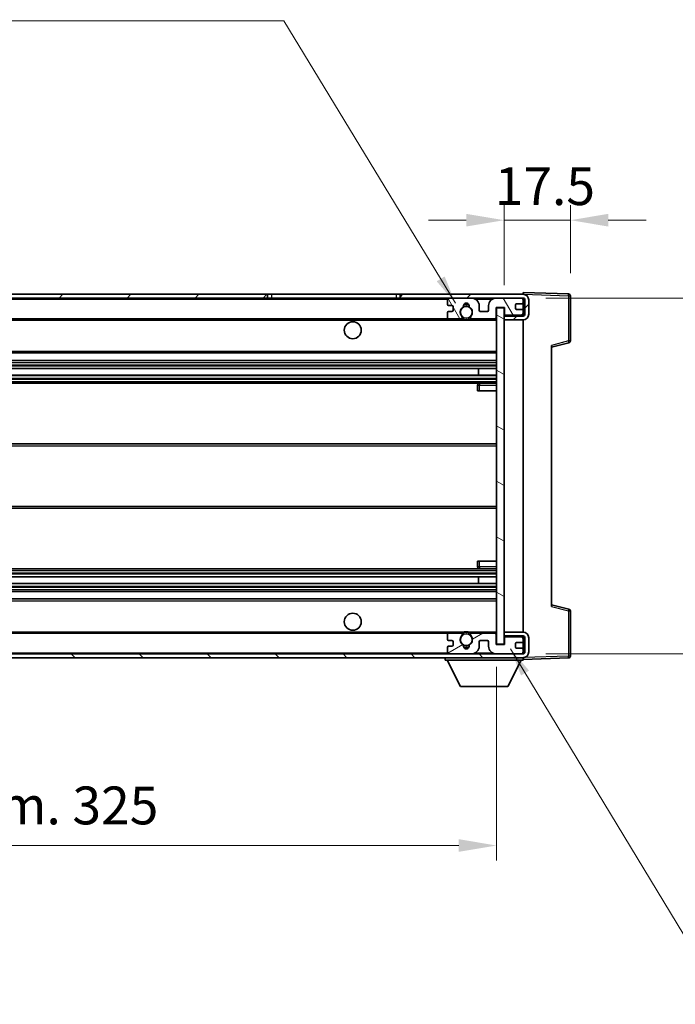
# Model space of a CAD drawing. Units: millimetres. Extents: x 0 to 8476, y 0 to 1124.
# Drawn here: x 2211 to 2384, y 626 to 886 of the extents above; entities that cross this region are included whole.
import ezdxf

# ---------------------------------------------------------------- set-up
doc = ezdxf.new("R2010")
doc.units = ezdxf.units.MM
doc.header["$LTSCALE"] = 3
doc.layers.get('Defpoints').update_dxf_attribs({"lineweight": 25})
for name, color, linetype, lineweight in [('Dimension (ISO)', 7, 'Continuous', 18), ('Hatch (ISO)', 1, 'Continuous', 18), ('Symbol (ISO)', 7, 'Continuous', 18), ('Visible (ISO)', 7, 'Continuous', 35), ('Visible Narrow (ISO)', 7, 'Continuous', 25)]:
    doc.layers.add(name, color=color, linetype=linetype, lineweight=lineweight)
doc.styles.add('Note Text (TK)', font='txt')
doc.dimstyles.new('Default - Method 1b (TK)', dxfattribs={"dimscale": 3, "dimtxt": 2.5, "dimasz": 2.5, "dimexe": 1, "dimexo": 1.5, "dimgap": 1, "dimtad": 1, "dimtoh": 1, "dimrnd": 1e-08, "dimdsep": 46, "dimtxsty": 'Note Text (TK)', "dimcen": 0.09, "dimdle": 5, "dimclrd": 100, "dimclre": 100, "dimclrt": 7, "dimadec": 1, "dimazin": 1, "dimtfac": 1, "dimtmove": 0, "dimatfit": 3, "dimfxl": 1, "dimtolj": 1, "dimlwd": -1, "dimlwe": -1, "dimarcsym": 0})
doc.dimstyles.new('Default - Method 1b (TK)$7', dxfattribs={"dimscale": 3, "dimtxt": 2.5, "dimasz": 2.5, "dimexe": 1, "dimexo": 1.5, "dimgap": 1, "dimtad": 1, "dimtoh": 1, "dimrnd": 1e-08, "dimdsep": 46, "dimtxsty": 'Note Text (TK)', "dimcen": 0.09, "dimdle": 5, "dimclrd": 100, "dimclre": 100, "dimclrt": 7, "dimadec": 1, "dimazin": 1, "dimtfac": 1, "dimtmove": 0, "dimatfit": 3, "dimfxl": 1, "dimtolj": 1, "dimlwd": -1, "dimlwe": -1, "dimarcsym": 0})

# ---------------------------------------------------------------- blocks, each defined once
blk = doc.blocks.new('*D211')
at = {"layer": 'Defpoints', "color": 0}
for p in [(2011.68, 721.14), (2336.68, 721.24), (2336.68, 668.01)]:
    blk.add_point(p, dxfattribs=at)
at = {"layer": 'Dimension (ISO)', "color": 100}
for p, q in [((2011.68, 715.14), (2011.68, 664.01)), ((2336.68, 715.24), (2336.68, 664.01)), ((2021.68, 668.01), (2326.68, 668.01))]:
    blk.add_line(p, q, dxfattribs=at)
for points in [[(2021.68, 669.68), (2021.68, 666.34), (2011.68, 668.01)], [(2326.68, 669.68), (2326.68, 666.34), (2336.68, 668.01)]]:
    blk.add_solid(points, dxfattribs=at)
at = {"layer": 'Dimension (ISO)', "color": 7, "insert": (2098.27, 678.6), "char_height": 10, "attachment_point": 4, "style": 'Note Text (TK)'}
blk.add_mtext('\\A1;\\fＭＳ Ｐゴシック|b0|i0;\\H10.0000;有効寸法 / Max dim. 325', dxfattribs=at)
blk = doc.blocks.new('*D212')
at = {"layer": 'Defpoints', "color": 0}
for p in [(2356.18, 833.22), (2356.18, 813.22), (2338.68, 810.04)]:
    blk.add_point(p, dxfattribs=at)
at = {"layer": 'Dimension (ISO)', "color": 100}
for p, q in [((2338.68, 816.04), (2338.68, 837.22)), ((2356.18, 819.22), (2356.18, 837.22)), ((2328.68, 833.22), (2318.68, 833.22)), ((2338.68, 833.22), (2356.18, 833.22)), ((2366.18, 833.22), (2376.18, 833.22))]:
    blk.add_line(p, q, dxfattribs=at)
for points in [[(2328.68, 834.89), (2328.68, 831.55), (2338.68, 833.22)], [(2366.18, 834.89), (2366.18, 831.55), (2356.18, 833.22)]]:
    blk.add_solid(points, dxfattribs=at)
at = {"layer": 'Dimension (ISO)', "color": 7, "insert": (2336.18, 842.22), "char_height": 10, "attachment_point": 4, "style": 'Note Text (TK)'}
blk.add_mtext('\\A1;17.5', dxfattribs=at)
blk = doc.blocks.new('*D214')
at = {"layer": 'Defpoints', "color": 0}
for p in [(2343.68, 812.64), (2343.68, 718.64), (2419.68, 718.64)]:
    blk.add_point(p, dxfattribs=at)
at = {"layer": 'Dimension (ISO)', "color": 100}
for p, q in [((2419.68, 812.64), (2419.68, 976.12)), ((2349.68, 812.64), (2423.68, 812.64)), ((2419.68, 728.64), (2419.68, 802.64)), ((2349.68, 718.64), (2423.68, 718.64))]:
    blk.add_line(p, q, dxfattribs=at)
for points in [[(2418.01, 802.64), (2421.35, 802.64), (2419.68, 812.64)], [(2418.01, 728.64), (2421.35, 728.64), (2419.68, 718.64)]]:
    blk.add_solid(points, dxfattribs=at)
at = {"layer": 'Dimension (ISO)', "color": 7, "insert": (2409.09, 827.29), "char_height": 10, "attachment_point": 4, "rotation": 90, "style": 'Note Text (TK)'}
blk.add_mtext('\\A1;\\fＭＳ Ｐゴシック|b0|i0;\\H10.0000;有効寸法 / Max dim. 94', dxfattribs=at)

msp = doc.modelspace()

# ---------------------------------------------------------------- hatches: boundary and pattern name
at = {"layer": 'Hatch (ISO)'}
h = msp.add_hatch(dxfattribs=at)
h.set_pattern_fill('ANSI31', color=256, scale=101.6, style=0)
h.set_pattern_definition([(45, (1125, -32), (-8.98026, 8.98026), [])])
h.paths.add_polyline_path([(2276.1921, 812.6404), (2276.1921, 813.6404), (2024.1808, 813.6404), (2024.1808, 812.653), (2024.1808, 812.6404), (2024.3058, 812.6404), (2035.8808, 812.6404)])
edge = h.paths.add_edge_path()
edge.add_line((2343.6808, 807.8904), (2338.6808, 807.8904))
edge.add_line((2338.6808, 807.8904), (2338.6808, 806.8904))
edge.add_line((2338.6808, 806.8904), (2343.6808, 806.8904))
edge.add_ellipse((2343.6808, 808.3904), major_axis=(0, -1.5), ratio=1, start_angle=0, end_angle=90)
edge.add_line((2345.1808, 808.3904), (2345.1808, 812.1404))
edge.add_ellipse((2343.6808, 812.1404), major_axis=(1.5, 0), ratio=1, start_angle=0, end_angle=90)
edge.add_line((2343.6808, 813.6404), (2311.1695, 813.6404))
edge.add_line((2311.1695, 813.6404), (2311.1695, 812.6404))
edge.add_line((2311.1695, 812.6404), (2324.1808, 812.6404))
edge.add_line((2324.1808, 812.6404), (2330.0808, 812.6404))
edge.add_line((2330.0808, 812.6404), (2336.5808, 812.6404))
edge.add_line((2336.5808, 812.6404), (2343.1808, 812.6404))
edge.add_line((2343.1808, 812.6404), (2343.6808, 812.6404))
edge.add_ellipse((2343.6808, 812.1404), major_axis=(0, 0.5), ratio=1, start_angle=270, end_angle=360, ccw=False)
edge.add_line((2344.1808, 812.1404), (2344.1808, 808.3904))
edge.add_ellipse((2343.6808, 808.3904), major_axis=(0.5, 0), ratio=1, start_angle=270, end_angle=360, ccw=False)
h = msp.add_hatch(dxfattribs=at)
h.set_pattern_fill('ANSI31', color=256, scale=101.6, angle=75.000175, style=0)
h.set_pattern_definition([(120.0002, (1125, -32), (-10.9985, -6.35003), [])])
edge = h.paths.add_edge_path()
edge.add_ellipse((2324.1808, 812.1404), major_axis=(0, 0.5), ratio=1, start_angle=0, end_angle=90)
edge.add_line((2323.6808, 812.1404), (2323.6808, 810.9404))
edge.add_ellipse((2323.9808, 810.9404), major_axis=(-0.3, 0), ratio=1, start_angle=0, end_angle=90)
edge.add_line((2323.9808, 810.6404), (2324.8808, 810.6404))
edge.add_ellipse((2324.8808, 810.3404), major_axis=(0, 0.3), ratio=1, start_angle=270, end_angle=360, ccw=False)
edge.add_line((2325.1808, 810.3404), (2325.1808, 809.4404))
edge.add_ellipse((2324.8808, 809.4404), major_axis=(0.3, 0), ratio=1, start_angle=270, end_angle=360, ccw=False)
edge.add_line((2324.8808, 809.1404), (2323.9808, 809.1404))
edge.add_ellipse((2323.9808, 808.8404), major_axis=(0, 0.3), ratio=1, start_angle=0, end_angle=90)
edge.add_line((2323.6808, 808.8404), (2323.6808, 807.6404))
edge.add_ellipse((2324.1808, 807.6404), major_axis=(-0.5, 0), ratio=1, start_angle=0, end_angle=90)
edge.add_line((2324.1808, 807.1404), (2327.2051, 807.1404))
edge.add_ellipse((2327.2051, 807.5404), major_axis=(0, -0.4), ratio=1, start_angle=0, end_angle=132.45415)
edge.add_ellipse((2328.6808, 808.8904), major_axis=(-1.1805, -1.08), ratio=1, start_angle=261.020412, end_angle=360, ccw=False)
edge.add_ellipse((2327.6328, 810.4753), major_axis=(0.1655, -0.2502), ratio=1, start_angle=0, end_angle=60.082872)
edge.add_ellipse((2328.6808, 810.5404), major_axis=(-0.7486, -0.0465), ratio=1, start_angle=172.885131, end_angle=360, ccw=False)
edge.add_ellipse((2329.7288, 810.4753), major_axis=(-0.2994, 0.0186), ratio=1, start_angle=0, end_angle=60.082872)
edge.add_ellipse((2328.6808, 808.8904), major_axis=(0.8825, 1.3346), ratio=1, start_angle=261.020412, end_angle=360, ccw=False)
edge.add_ellipse((2330.1564, 807.5404), major_axis=(-0.2951, 0.27), ratio=1, start_angle=0, end_angle=132.45415)
edge.add_line((2330.1564, 807.1404), (2336.1808, 807.1404))
edge.add_ellipse((2336.1808, 807.5404), major_axis=(0, -0.4), ratio=1, start_angle=0, end_angle=90)
edge.add_line((2336.5808, 807.5404), (2336.5808, 810.1404))
edge.add_line((2336.5808, 810.1404), (2338.7808, 810.1404))
edge.add_line((2338.7808, 810.1404), (2338.7808, 808.5404))
edge.add_ellipse((2339.1808, 808.5404), major_axis=(-0.4, 0), ratio=1, start_angle=0, end_angle=90)
edge.add_line((2339.1808, 808.1404), (2343.1808, 808.1404))
edge.add_ellipse((2343.1808, 808.6404), major_axis=(0, -0.5), ratio=1, start_angle=0, end_angle=90)
edge.add_line((2343.6808, 808.6404), (2343.6808, 809.3404))
edge.add_ellipse((2343.3808, 809.3404), major_axis=(0.3, 0), ratio=1, start_angle=0, end_angle=90)
edge.add_line((2343.3808, 809.6404), (2341.9808, 809.6404))
edge.add_ellipse((2341.9808, 809.9404), major_axis=(0, -0.3), ratio=1, start_angle=270, end_angle=360, ccw=False)
edge.add_line((2341.6808, 809.9404), (2341.6808, 810.8404))
edge.add_ellipse((2341.9808, 810.8404), major_axis=(-0.3, 0), ratio=1, start_angle=270, end_angle=360, ccw=False)
edge.add_line((2341.9808, 811.1404), (2343.3808, 811.1404))
edge.add_ellipse((2343.3808, 811.4404), major_axis=(0, -0.3), ratio=1, start_angle=0, end_angle=90)
edge.add_line((2343.6808, 811.4404), (2343.6808, 812.1404))
edge.add_ellipse((2343.1808, 812.1404), major_axis=(0.5, 0), ratio=1, start_angle=0, end_angle=90)
edge.add_line((2343.1808, 812.6404), (2336.5808, 812.6404))
edge.add_ellipse((2336.5808, 810.6404), major_axis=(0, 2), ratio=1, start_angle=0, end_angle=90)
edge.add_line((2334.5808, 810.6404), (2334.5808, 809.4404))
edge.add_ellipse((2334.2808, 809.4404), major_axis=(0.3, 0), ratio=1, start_angle=270, end_angle=360, ccw=False)
edge.add_line((2334.2808, 809.1404), (2332.3808, 809.1404))
edge.add_ellipse((2332.3808, 809.4404), major_axis=(0, -0.3), ratio=1, start_angle=270, end_angle=360, ccw=False)
edge.add_line((2332.0808, 809.4404), (2332.0808, 810.6404))
edge.add_ellipse((2330.0808, 810.6404), major_axis=(2, 0), ratio=1, start_angle=0, end_angle=90)
edge.add_line((2330.0808, 812.6404), (2324.1808, 812.6404))
h = msp.add_hatch(dxfattribs=at)
h.set_pattern_fill('ANSI31', color=256, scale=101.6, angle=105.000246, style=0)
h.set_pattern_definition([(150.0002, (1125, -32), (-6.34995, -10.99855), [])])
h.paths.add_polyline_path([(2338.6808, 810.0404), (2336.6808, 810.0404), (2336.6808, 721.2404), (2338.6808, 721.2404), (2338.6808, 723.3904), (2338.6808, 724.3904), (2338.6808, 806.8904), (2338.6808, 807.8904)])
h = msp.add_hatch(dxfattribs=at)
h.set_pattern_fill('ANSI31', color=256, scale=101.6, angle=90.00021, style=0)
h.set_pattern_definition([(135.0002, (1125, -32), (-8.98022, -8.98029), [])])
edge = h.paths.add_edge_path()
edge.add_line((2338.6808, 723.3904), (2343.6808, 723.3904))
edge.add_ellipse((2343.6808, 722.8904), major_axis=(0, 0.5), ratio=1, start_angle=270, end_angle=360, ccw=False)
edge.add_line((2344.1808, 722.8904), (2344.1808, 719.1404))
edge.add_ellipse((2343.6808, 719.1404), major_axis=(0.5, 0), ratio=1, start_angle=270, end_angle=360, ccw=False)
edge.add_line((2343.6808, 718.6404), (2343.1808, 718.6404))
edge.add_line((2343.1808, 718.6404), (2336.5808, 718.6404))
edge.add_line((2336.5808, 718.6404), (2330.0808, 718.6404))
edge.add_line((2330.0808, 718.6404), (2324.1808, 718.6404))
edge.add_line((2324.1808, 718.6404), (2035.8808, 718.6404))
edge.add_line((2035.8808, 718.6404), (2024.3058, 718.6404))
edge.add_line((2024.3058, 718.6404), (2024.1808, 718.6404))
edge.add_line((2024.1808, 718.6404), (2024.1808, 718.6278))
edge.add_line((2024.1808, 718.6278), (2024.1808, 717.6404))
edge.add_line((2024.1808, 717.6404), (2343.6808, 717.6404))
edge.add_ellipse((2343.6808, 719.1404), major_axis=(0, -1.5), ratio=1, start_angle=0, end_angle=90)
edge.add_line((2345.1808, 719.1404), (2345.1808, 722.8904))
edge.add_ellipse((2343.6808, 722.8904), major_axis=(1.5, 0), ratio=1, start_angle=0, end_angle=90)
edge.add_line((2343.6808, 724.3904), (2338.6808, 724.3904))
edge.add_line((2338.6808, 724.3904), (2338.6808, 723.3904))
h = msp.add_hatch(dxfattribs=at)
h.set_pattern_fill('ANSI31', color=256, scale=101.6, angle=-14.999978, style=0)
h.set_pattern_definition([(30, (1125, -32), (-6.35, 10.99852), [])])
edge = h.paths.add_edge_path()
edge.add_ellipse((2324.1808, 719.1404), major_axis=(-0.5, 0), ratio=1, start_angle=0, end_angle=90)
edge.add_line((2324.1808, 718.6404), (2330.0808, 718.6404))
edge.add_ellipse((2330.0808, 720.6404), major_axis=(0, -2), ratio=1, start_angle=0, end_angle=90)
edge.add_line((2332.0808, 720.6404), (2332.0808, 721.8404))
edge.add_ellipse((2332.3808, 721.8404), major_axis=(-0.3, 0), ratio=1, start_angle=270, end_angle=360, ccw=False)
edge.add_line((2332.3808, 722.1404), (2334.2808, 722.1404))
edge.add_ellipse((2334.2808, 721.8404), major_axis=(0, 0.3), ratio=1, start_angle=270, end_angle=360, ccw=False)
edge.add_line((2334.5808, 721.8404), (2334.5808, 720.6404))
edge.add_ellipse((2336.5808, 720.6404), major_axis=(-2, 0), ratio=1, start_angle=0, end_angle=90)
edge.add_line((2336.5808, 718.6404), (2343.1808, 718.6404))
edge.add_ellipse((2343.1808, 719.1404), major_axis=(0, -0.5), ratio=1, start_angle=0, end_angle=90)
edge.add_line((2343.6808, 719.1404), (2343.6808, 719.8404))
edge.add_ellipse((2343.3808, 719.8404), major_axis=(0.3, 0), ratio=1, start_angle=0, end_angle=90)
edge.add_line((2343.3808, 720.1404), (2341.9808, 720.1404))
edge.add_ellipse((2341.9808, 720.4404), major_axis=(0, -0.3), ratio=1, start_angle=270, end_angle=360, ccw=False)
edge.add_line((2341.6808, 720.4404), (2341.6808, 721.3404))
edge.add_ellipse((2341.9808, 721.3404), major_axis=(-0.3, 0), ratio=1, start_angle=270, end_angle=360, ccw=False)
edge.add_line((2341.9808, 721.6404), (2343.3808, 721.6404))
edge.add_ellipse((2343.3808, 721.9404), major_axis=(0, -0.3), ratio=1, start_angle=0, end_angle=90)
edge.add_line((2343.6808, 721.9404), (2343.6808, 722.6404))
edge.add_ellipse((2343.1808, 722.6404), major_axis=(0.5, 0), ratio=1, start_angle=0, end_angle=90)
edge.add_line((2343.1808, 723.1404), (2339.1808, 723.1404))
edge.add_ellipse((2339.1808, 722.7404), major_axis=(0, 0.4), ratio=1, start_angle=0, end_angle=90)
edge.add_line((2338.7808, 722.7404), (2338.7808, 721.1404))
edge.add_line((2338.7808, 721.1404), (2336.5808, 721.1404))
edge.add_line((2336.5808, 721.1404), (2336.5808, 723.7404))
edge.add_ellipse((2336.1808, 723.7404), major_axis=(0.4, 0), ratio=1, start_angle=0, end_angle=90)
edge.add_line((2336.1808, 724.1404), (2330.1564, 724.1404))
edge.add_ellipse((2330.1564, 723.7404), major_axis=(0, 0.4), ratio=1, start_angle=0, end_angle=132.45415)
edge.add_ellipse((2328.6808, 722.3904), major_axis=(1.1805, 1.08), ratio=1, start_angle=261.020412, end_angle=360, ccw=False)
edge.add_ellipse((2329.7288, 720.8056), major_axis=(-0.1655, 0.2502), ratio=1, start_angle=0, end_angle=60.082872)
edge.add_ellipse((2328.6808, 720.7404), major_axis=(0.7486, 0.0465), ratio=1, start_angle=172.885131, end_angle=360, ccw=False)
edge.add_ellipse((2327.6328, 720.8056), major_axis=(0.2994, -0.0186), ratio=1, start_angle=0, end_angle=60.082872)
edge.add_ellipse((2328.6808, 722.3904), major_axis=(-0.8825, -1.3346), ratio=1, start_angle=261.020412, end_angle=360, ccw=False)
edge.add_ellipse((2327.2051, 723.7404), major_axis=(0.2951, -0.27), ratio=1, start_angle=0, end_angle=132.45415)
edge.add_line((2327.2051, 724.1404), (2324.1808, 724.1404))
edge.add_ellipse((2324.1808, 723.6404), major_axis=(0, 0.5), ratio=1, start_angle=0, end_angle=90)
edge.add_line((2323.6808, 723.6404), (2323.6808, 722.4404))
edge.add_ellipse((2323.9808, 722.4404), major_axis=(-0.3, 0), ratio=1, start_angle=0, end_angle=90)
edge.add_line((2323.9808, 722.1404), (2324.8808, 722.1404))
edge.add_ellipse((2324.8808, 721.8404), major_axis=(0, 0.3), ratio=1, start_angle=270, end_angle=360, ccw=False)
edge.add_line((2325.1808, 721.8404), (2325.1808, 720.9404))
edge.add_ellipse((2324.8808, 720.9404), major_axis=(0.3, 0), ratio=1, start_angle=270, end_angle=360, ccw=False)
edge.add_line((2324.8808, 720.6404), (2323.9808, 720.6404))
edge.add_ellipse((2323.9808, 720.3404), major_axis=(0, 0.3), ratio=1, start_angle=0, end_angle=90)
edge.add_line((2323.6808, 720.3404), (2323.6808, 719.1404))

# ---------------------------------------------------------------- linework, layer by layer
at = {"layer": 'Visible (ISO)'}
for p, q in [((2276.1921, 813.6404), (2024.1808, 813.6404)), ((2024.1808, 812.6404), (2276.1921, 812.6404)), ((2276.1921, 812.6404), (2276.1921, 813.6404)), ((2276.1921, 813.6404), (2277.1808, 813.6404)), ((2277.1808, 812.6404), (2276.1921, 812.6404)), ((2277.1808, 813.6404), (2310.1808, 813.6404)), ((2310.1808, 812.6404), (2277.1808, 812.6404)), ((2310.1808, 813.6404), (2311.1695, 813.6404)), ((2311.1695, 812.6404), (2310.1808, 812.6404)), ((2343.6808, 813.6404), (2311.1695, 813.6404)), ((2311.1695, 813.6404), (2311.1695, 812.6404)), ((2311.1695, 812.6404), (2343.6808, 812.6404)), ((2323.6808, 812.1404), (2323.6808, 810.9404)), ((2330.0808, 812.6404), (2324.1808, 812.6404)), ((2343.1808, 812.6404), (2336.5808, 812.6404)), ((2343.6808, 813.6407), (2343.6808, 814.1404)), ((2355.6982, 813.7207), (2343.6808, 814.1404)), ((2343.6808, 813.6404), (2343.6808, 813.6407)), ((2343.6808, 812.1404), (2343.6808, 812.6404)), ((2343.6808, 811.4404), (2343.6808, 812.1404)), ((2344.1808, 812.1404), (2344.1808, 808.3904)), ((2345.1808, 808.3904), (2345.1808, 812.1404)), ((2356.1808, 801.3094), (2356.1808, 813.221)), ((2323.9808, 810.6404), (2324.8808, 810.6404)), ((2324.8808, 809.1404), (2323.9808, 809.1404)), ((2325.1808, 810.3404), (2325.1808, 809.4404)), ((2332.0808, 809.4404), (2332.0808, 810.6404)), ((2334.2808, 809.1404), (2332.3808, 809.1404)), ((2334.5808, 810.6404), (2334.5808, 809.4404)), ((2336.5808, 807.5404), (2336.5808, 810.1404)), ((2336.5808, 810.1404), (2338.7808, 810.1404)), ((2338.6808, 810.0404), (2336.6808, 810.0404)), ((2336.6808, 810.0404), (2336.6808, 721.2404)), ((2338.6808, 721.2404), (2338.6808, 810.0404)), ((2338.7808, 810.1404), (2338.7808, 808.5404)), ((2341.6808, 809.9404), (2341.6808, 810.8404)), ((2341.9808, 811.1404), (2343.3808, 811.1404)), ((2343.3808, 809.6404), (2341.9808, 809.6404)), ((2343.6808, 809.3404), (2343.6808, 811.4404)), ((2343.6808, 808.6404), (2343.6808, 809.3404)), ((2036.1808, 807.1404), (2324.1808, 807.1404)), ((2323.6808, 808.8404), (2323.6808, 807.6404)), ((2324.1808, 807.1404), (2327.2051, 807.1404)), ((2327.2051, 807.1404), (2327.52, 807.1404)), ((2329.8416, 807.1404), (2330.1564, 807.1404)), ((2330.1564, 807.1404), (2336.1808, 807.1404)), ((2336.1808, 807.1404), (2336.6808, 807.1404)), ((2343.6808, 807.8904), (2338.6808, 807.8904)), ((2338.6808, 807.8904), (2338.6808, 806.8904)), ((2338.6808, 806.8904), (2343.6808, 806.8904)), ((2339.1808, 808.1404), (2343.1808, 808.1404)), ((2343.6808, 807.8904), (2343.6808, 808.6404)), ((2343.6808, 724.3904), (2343.6808, 806.8904)), ((2351.1808, 799.6404), (2355.8049, 800.8251)), ((2351.1808, 800.1521), (2351.1808, 731.1287)), ((2036.1808, 798.1404), (2336.6808, 798.1404)), ((2036.1808, 796.1404), (2336.6808, 796.1404)), ((2036.1808, 794.0383), (2336.6808, 794.0383)), ((2331.8682, 792.2425), (2331.8682, 794.0383)), ((2331.8808, 792.2425), (2331.8808, 794.0383)), ((2036.1808, 792.2425), (2336.6808, 792.2425)), ((2036.1808, 790.1404), (2336.6808, 790.1404)), ((2331.6808, 789.6404), (2331.6808, 788.1404)), ((2336.6808, 790.1404), (2332.1808, 790.1404)), ((2332.1808, 788.1404), (2331.6808, 788.1404)), ((2332.1808, 788.1404), (2336.6808, 788.1404)), ((2036.1808, 774.1404), (2336.6808, 774.1404)), ((2036.1808, 757.1404), (2336.6808, 757.1404)), ((2331.6808, 743.1404), (2332.1808, 743.1404)), ((2331.6808, 743.1404), (2331.6808, 741.6404)), ((2332.1808, 743.1404), (2336.6808, 743.1404)), ((2036.1808, 741.1404), (2336.6808, 741.1404)), ((2036.1808, 739.0383), (2336.6808, 739.0383)), ((2331.8682, 737.2425), (2331.8682, 739.0383)), ((2331.8808, 737.2425), (2331.8808, 739.0383)), ((2332.1808, 741.1404), (2336.6808, 741.1404)), ((2036.1808, 737.2425), (2336.6808, 737.2425)), ((2036.1808, 735.1404), (2336.6808, 735.1404)), ((2036.1808, 733.1404), (2336.6808, 733.1404)), ((2355.8049, 730.4557), (2351.1808, 731.6404)), ((2356.1808, 718.0598), (2356.1808, 729.9714)), ((2036.1808, 724.1404), (2324.1808, 724.1404)), ((2323.6808, 723.6404), (2323.6808, 722.4404)), ((2327.2051, 724.1404), (2324.1808, 724.1404)), ((2327.2051, 724.1404), (2327.52, 724.1404)), ((2329.8416, 724.1404), (2330.1564, 724.1404)), ((2336.1808, 724.1404), (2330.1564, 724.1404)), ((2336.1808, 724.1404), (2336.6808, 724.1404)), ((2336.5808, 721.1404), (2336.5808, 723.7404)), ((2343.6808, 724.3904), (2338.6808, 724.3904)), ((2338.6808, 724.3904), (2338.6808, 723.3904)), ((2338.6808, 723.3904), (2343.6808, 723.3904)), ((2343.6808, 722.6404), (2343.6808, 723.3904)), ((2323.9808, 722.1404), (2324.8808, 722.1404)), ((2324.8808, 720.6404), (2323.9808, 720.6404)), ((2325.1808, 721.8404), (2325.1808, 720.9404)), ((2332.0808, 720.6404), (2332.0808, 721.8404)), ((2332.3808, 722.1404), (2334.2808, 722.1404)), ((2334.5808, 721.8404), (2334.5808, 720.6404)), ((2338.7808, 721.1404), (2336.5808, 721.1404)), ((2336.6808, 721.2404), (2338.6808, 721.2404)), ((2338.7808, 722.7404), (2338.7808, 721.1404)), ((2343.1808, 723.1404), (2339.1808, 723.1404)), ((2341.6808, 720.4404), (2341.6808, 721.3404)), ((2341.9808, 721.6404), (2343.3808, 721.6404)), ((2343.6808, 721.9404), (2343.6808, 722.6404)), ((2343.6808, 719.8404), (2343.6808, 721.9404)), ((2344.1808, 722.8904), (2344.1808, 719.1404)), ((2345.1808, 719.1404), (2345.1808, 722.8904)), ((2343.6808, 718.6404), (2024.1808, 718.6404)), ((2323.6808, 720.3404), (2323.6808, 719.1404)), ((2324.1808, 718.6404), (2330.0808, 718.6404)), ((2336.5808, 718.6404), (2343.1808, 718.6404)), ((2343.3808, 720.1404), (2341.9808, 720.1404)), ((2343.6808, 719.1404), (2343.6808, 719.8404)), ((2343.6808, 718.6404), (2343.6808, 719.1404)), ((2024.1808, 717.6404), (2343.6808, 717.6404)), ((2323.0808, 717.6404), (2323.0808, 716.9404)), ((2323.0808, 716.9404), (2343.6808, 716.9404)), ((2327.1308, 710.0404), (2323.5808, 716.9404)), ((2339.6308, 710.0404), (2343.1808, 716.9404)), ((2343.6808, 717.6404), (2343.6808, 716.9404)), ((2343.6808, 717.1404), (2355.6982, 717.5601)), ((2327.1308, 710.0404), (2339.6308, 710.0404))]:
    msp.add_line(p, q, dxfattribs=at)
for centre, radius in [((2328.6808, 808.8904), 1.5706), ((2298.6808, 804.1404), 2.25), ((2298.6808, 727.1404), 2.25), ((2328.6808, 722.3904), 1.5706)]:
    msp.add_circle(centre, radius, dxfattribs=at)
for centre, radius, start, end in [((2324.1808, 812.1404), 0.5, 90, 180), ((2330.0808, 810.6404), 2, 0, 90), ((2336.5808, 810.6404), 2, 90, 180), ((2343.1808, 812.1404), 0.5, 0, 90), ((2343.6808, 812.1404), 1.5, 0, 90), ((2343.6808, 812.1404), 0.5, 0, 90), ((2355.6808, 813.221), 0.5, 0, 88), ((2323.9808, 810.9404), 0.3, 180, 270), ((2323.9808, 808.8404), 0.3, 90, 180), ((2324.8808, 810.3404), 0.3, 0, 90), ((2324.8808, 809.4404), 0.3, 270, 0), ((2328.6808, 808.8904), 1.6, 123.474563, 222.45415), ((2327.6328, 810.4753), 0.3, 303.474563, 3.557435), ((2328.6808, 810.5404), 0.75, 356.442565, 183.557435), ((2328.6808, 808.8904), 2, 68.96053, 111.03947), ((2328.6808, 808.8904), 2.1, 71.451, 108.549), ((2329.7288, 810.4753), 0.3, 176.442565, 236.525437), ((2328.6808, 808.8904), 1.6, 317.54585, 56.525437), ((2332.3808, 809.4404), 0.3, 180, 270), ((2334.2808, 809.4404), 0.3, 270, 0), ((2341.9808, 810.8404), 0.3, 90, 180), ((2341.9808, 809.9404), 0.3, 180, 270), ((2343.3808, 811.4404), 0.3, 270, 0), ((2343.3808, 809.3404), 0.3, 0, 90), ((2324.1808, 807.6404), 0.5, 180, 270), ((2327.2051, 807.5404), 0.4, 270, 42.45415), ((2328.6808, 808.8904), 2.1, 233.298213, 236.44269), ((2328.6808, 808.8904), 2, 233.932491, 306.067509), ((2328.6808, 808.8904), 2.1, 257.472095, 282.527905), ((2330.1564, 807.5404), 0.4, 137.54585, 270), ((2328.6808, 808.8904), 2.1, 303.55731, 306.701787), ((2336.1808, 807.5404), 0.4, 270, 0), ((2339.1808, 808.5404), 0.4, 180, 270), ((2343.1808, 808.6404), 0.5, 270, 0), ((2343.6808, 808.3904), 1.5, 270, 0), ((2343.6808, 808.3904), 0.5, 270, 0), ((2355.6808, 801.3094), 0.5, 284.37, 0), ((2332.1808, 789.6404), 0.5, 90, 180), ((2332.1808, 741.6404), 0.5, 180, 270), ((2355.6808, 729.9714), 0.5, 0, 75.63), ((2324.1808, 723.6404), 0.5, 90, 180), ((2328.6808, 722.3904), 1.6, 137.54585, 236.525437), ((2327.2051, 723.7404), 0.4, 317.54585, 90), ((2328.6808, 722.3904), 2.1, 123.55731, 126.701787), ((2328.6808, 722.3904), 2, 53.932491, 126.067509), ((2328.6808, 722.3904), 2.1, 77.472095, 102.527905), ((2328.6808, 722.3904), 1.6, 303.474563, 42.45415), ((2330.1564, 723.7404), 0.4, 90, 222.45415), ((2328.6808, 722.3904), 2.1, 53.298213, 56.44269), ((2336.1808, 723.7404), 0.4, 0, 90), ((2343.6808, 722.8904), 1.5, 0, 90), ((2343.6808, 722.8904), 0.5, 0, 90), ((2323.9808, 722.4404), 0.3, 180, 270), ((2323.9808, 720.3404), 0.3, 90, 180), ((2324.8808, 721.8404), 0.3, 0, 90), ((2324.8808, 720.9404), 0.3, 270, 0), ((2327.6328, 720.8056), 0.3, 356.442565, 56.525437), ((2328.6808, 720.7404), 0.75, 176.442565, 3.557435), ((2329.7288, 720.8056), 0.3, 123.474563, 183.557435), ((2330.0808, 720.6404), 2, 270, 0), ((2332.3808, 721.8404), 0.3, 90, 180), ((2334.2808, 721.8404), 0.3, 0, 90), ((2336.5808, 720.6404), 2, 180, 270), ((2339.1808, 722.7404), 0.4, 90, 180), ((2341.9808, 721.3404), 0.3, 90, 180), ((2343.1808, 722.6404), 0.5, 0, 90), ((2343.3808, 721.9404), 0.3, 270, 0), ((2324.1808, 719.1404), 0.5, 180, 270), ((2328.6808, 722.3904), 2, 248.96053, 291.03947), ((2328.6808, 722.3904), 2.1, 251.451, 288.549), ((2341.9808, 720.4404), 0.3, 180, 270), ((2343.1808, 719.1404), 0.5, 270, 0), ((2343.3808, 719.8404), 0.3, 0, 90), ((2343.6808, 719.1404), 0.5, 270, 0), ((2343.6808, 719.1404), 1.5, 270, 0), ((2355.6808, 718.0598), 0.5, 272, 0)]:
    msp.add_arc(centre, radius, start, end, dxfattribs=at)
for points, knots in [([(2328.2253, 806.8404), (2328.1163, 806.8646), (2328.0107, 806.8975), (2327.838, 806.9651), (2327.7487, 807.007), (2327.6507, 807.0601), (2327.6165, 807.0798), (2327.5719, 807.1069), (2327.5532, 807.1188), (2327.5271, 807.1356), (2327.52, 807.1404), (2327.52, 807.1404)], [-0.0853709179, -0.0853709179, -0.0853709179, -0.0853709179, -0.0545116262, -0.0545116262, -0.0293355354, -0.0293355354, -0.0179856969, -0.0179856969, -0.0089928485, -0.0089928485, 0, 0, 0, 0]), ([(2329.8416, 807.1404), (2329.8416, 807.1404), (2329.8344, 807.1356), (2329.8084, 807.1188), (2329.7896, 807.1069), (2329.745, 807.0798), (2329.7109, 807.0601), (2329.6128, 807.007), (2329.5235, 806.9651), (2329.3508, 806.8975), (2329.2453, 806.8646), (2329.1363, 806.8404)], [-0.2570614387, -0.2570614387, -0.2570614387, -0.2570614387, -0.2480685903, -0.2480685903, -0.2390757418, -0.2390757418, -0.2277259033, -0.2277259033, -0.2025498125, -0.2025498125, -0.1716905209, -0.1716905209, -0.1716905209, -0.1716905209]), ([(2327.52, 724.1404), (2327.52, 724.1404), (2327.5271, 724.1452), (2327.5532, 724.1621), (2327.5719, 724.1739), (2327.6165, 724.201), (2327.6507, 724.2207), (2327.7487, 724.2738), (2327.838, 724.3157), (2328.0107, 724.3833), (2328.1163, 724.4162), (2328.2253, 724.4404)], [-0.2570614387, -0.2570614387, -0.2570614387, -0.2570614387, -0.2480685903, -0.2480685903, -0.2390757418, -0.2390757418, -0.2277259033, -0.2277259033, -0.2025498125, -0.2025498125, -0.1716905209, -0.1716905209, -0.1716905209, -0.1716905209]), ([(2329.1363, 724.4404), (2329.2453, 724.4162), (2329.3508, 724.3833), (2329.5235, 724.3157), (2329.6128, 724.2738), (2329.7109, 724.2207), (2329.745, 724.201), (2329.7896, 724.1739), (2329.8084, 724.1621), (2329.8344, 724.1452), (2329.8416, 724.1404), (2329.8416, 724.1404)], [-0.0853709179, -0.0853709179, -0.0853709179, -0.0853709179, -0.0545116262, -0.0545116262, -0.0293355354, -0.0293355354, -0.0179856969, -0.0179856969, -0.0089928485, -0.0089928485, 0, 0, 0, 0])]:
    msp.add_open_spline(points, degree=3, knots=knots, dxfattribs=at)
at = {"layer": 'Visible Narrow (ISO)'}
for p, q in [((2036.1808, 812.3404), (2323.7225, 812.3404)), ((2277.1808, 813.6404), (2277.1808, 812.6404)), ((2310.1808, 813.6404), (2310.1808, 812.6404)), ((2331.1343, 812.3404), (2335.5272, 812.3404)), ((2343.639, 812.3404), (2343.6808, 812.3404)), ((2343.6808, 813.6407), (2343.6904, 813.6404)), ((2343.7758, 813.6374), (2355.6982, 813.221)), ((2355.6982, 813.221), (2355.6982, 801.3094)), ((2355.6982, 813.221), (2356.1808, 813.221)), ((2036.1808, 806.8404), (2328.2253, 806.8404)), ((2329.1363, 806.8404), (2336.6808, 806.8404)), ((2355.6982, 801.3094), (2351.1808, 800.1521)), ((2356.1808, 801.3094), (2355.6982, 801.3094)), ((2036.1808, 798.6404), (2336.6808, 798.6404)), ((2036.1808, 795.6404), (2336.6808, 795.6404)), ((2036.1808, 795.0457), (2336.6808, 795.0457)), ((2036.1808, 794.7858), (2336.6808, 794.7858)), ((2036.1808, 794.0785), (2336.6808, 794.0785)), ((2036.1808, 792.2023), (2336.6808, 792.2023)), ((2036.1808, 791.495), (2336.6808, 791.495)), ((2036.1808, 791.2351), (2336.6808, 791.2351)), ((2036.1808, 790.6404), (2336.6808, 790.6404)), ((2331.6808, 789.6404), (2332.1808, 789.6404)), ((2332.1808, 790.1404), (2332.1808, 789.6404)), ((2332.1808, 788.1404), (2332.1808, 789.6404)), ((2332.1808, 789.6404), (2336.6808, 789.6404)), ((2036.1808, 773.6404), (2336.6808, 773.6404)), ((2036.1808, 757.6404), (2336.6808, 757.6404)), ((2332.1808, 741.6404), (2331.6808, 741.6404)), ((2332.1808, 741.6404), (2332.1808, 743.1404)), ((2332.1808, 741.6404), (2332.1808, 741.1404)), ((2336.6808, 741.6404), (2332.1808, 741.6404)), ((2036.1808, 740.6404), (2336.6808, 740.6404)), ((2036.1808, 740.0457), (2336.6808, 740.0457)), ((2036.1808, 739.7858), (2336.6808, 739.7858)), ((2036.1808, 739.0785), (2336.6808, 739.0785)), ((2036.1808, 737.2023), (2336.6808, 737.2023)), ((2036.1808, 736.495), (2336.6808, 736.495)), ((2036.1808, 736.2351), (2336.6808, 736.2351)), ((2036.1808, 735.6404), (2336.6808, 735.6404)), ((2036.1808, 732.6404), (2336.6808, 732.6404)), ((2351.1808, 731.1287), (2355.6982, 729.9714)), ((2355.6982, 729.9714), (2356.1808, 729.9714)), ((2355.6982, 729.9714), (2355.6982, 718.0598)), ((2036.1808, 724.4404), (2328.2253, 724.4404)), ((2329.1363, 724.4404), (2336.6808, 724.4404)), ((2036.1808, 718.9404), (2323.7225, 718.9404)), ((2331.1343, 718.9404), (2335.5272, 718.9404)), ((2343.639, 718.9404), (2343.6808, 718.9404)), ((2355.6982, 718.0598), (2343.7758, 717.6434)), ((2356.1808, 718.0598), (2355.6982, 718.0598)), ((2343.6904, 717.6404), (2343.6808, 717.6401))]:
    msp.add_line(p, q, dxfattribs=at)
for centre, major_axis, ratio, start_param, end_param in [((2355.6808, 813.221), (0.0174, 0.4997), 0.03487826, 4.71360696, 6.28318531), ((2355.6808, 801.3094), (0.1241, -0.4844), 0.03380887, 0, 1.56213477), ((2355.6808, 729.9714), (0.1241, 0.4844), 0.03380887, 4.72105054, 6.28318531), ((2355.6808, 718.0598), (0.0174, -0.4997), 0.03487826, 0, 1.56957835)]:
    msp.add_ellipse(centre, major_axis=major_axis, ratio=ratio, start_param=start_param, end_param=end_param, dxfattribs=at)

# ---------------------------------------------------------------- dimensions: what is measured, and where the dimension line sits
at = {"layer": 'Dimension (ISO)', "color": 100}
dim = msp.add_linear_dim(base=(2419.6808, 718.6404), p1=(2343.6808, 812.6404), p2=(2343.6808, 718.6404), angle=270, text='\\fＭＳ Ｐゴシック|b0|i0;\\H10.0000;有効寸法 / Max dim. <>', dimstyle='Default - Method 1b (TK)', override={"dimscale": 0, "dimtxt": 10, "dimasz": 10, "dimexe": 4, "dimexo": 6, "dimgap": 4, "dimtoh": 0, "dimdec": 2, "dimcen": 0.36, "dimtol": 0, "dimlim": 0, "dimtp": 0, "dimtm": 0, "dimtdec": 2, "dimtix": 0, "dimtofl": 0, "dimtmove": 0, "dimatfit": 2}, dxfattribs=at)
dim.commit()
dim.dimension.update_dxf_attribs({"geometry": '*D214', "text_midpoint": (2419.6808, 899.7092), "dimtype": 160})
dim = msp.add_linear_dim(base=(2356.1808, 833.221), p1=(2338.6808, 810.0404), p2=(2356.1808, 813.221), dimstyle='Default - Method 1b (TK)', override={"dimscale": 0, "dimtxt": 10, "dimasz": 10, "dimexe": 4, "dimexo": 6, "dimgap": 4, "dimtoh": 0, "dimdec": 2, "dimcen": 0.36, "dimtol": 0, "dimlim": 0, "dimtp": 0, "dimtm": 0, "dimtdec": 2, "dimtix": 0, "dimtofl": 1, "dimtmove": 0, "dimatfit": 1}, dxfattribs=at)
dim.commit()
dim.dimension.update_dxf_attribs({"geometry": '*D212', "text_midpoint": (2347.4308, 833.221), "dimtype": 160})
dim = msp.add_linear_dim(base=(2336.6808, 668.0097), p1=(2011.6808, 721.1404), p2=(2336.6808, 721.2404), text='\\fＭＳ Ｐゴシック|b0|i0;\\H10.0000;有効寸法 / Max dim. <>', dimstyle='Default - Method 1b (TK)', override={"dimscale": 0, "dimtxt": 10, "dimasz": 10, "dimexe": 4, "dimexo": 6, "dimgap": 4, "dimtoh": 0, "dimdec": 2, "dimcen": 0.36, "dimtol": 0, "dimlim": 0, "dimtp": 0, "dimtm": 0, "dimtdec": 2, "dimtix": 0, "dimtofl": 0, "dimtmove": 0, "dimatfit": 1}, dxfattribs=at)
dim.commit()
dim.dimension.update_dxf_attribs({"geometry": '*D211', "text_midpoint": (2174.1808, 668.0097), "dimtype": 160})

# ---------------------------------------------------------------- leaders
at = {"layer": 'Symbol (ISO)', "color": 100, "annotation_type": 0, "has_hookline": 1}
for points, hookline_direction, text_width in [([(2325.808, 811.3081), (2280.4346, 885.9259), (2272.9346, 885.9259)], 1, 169.6591), ([(2340.318, 719.995), (2397.2595, 626.0584), (2404.7595, 626.0584)], 0, 171.6477)]:
    msp.add_leader(points, dimstyle='Default - Method 1b (TK)$7', override={"dimgap": 0, "dimtad": 1}, dxfattribs=dict(at, hookline_direction=hookline_direction, text_width=text_width))

doc.saveas('drawing.dxf')
